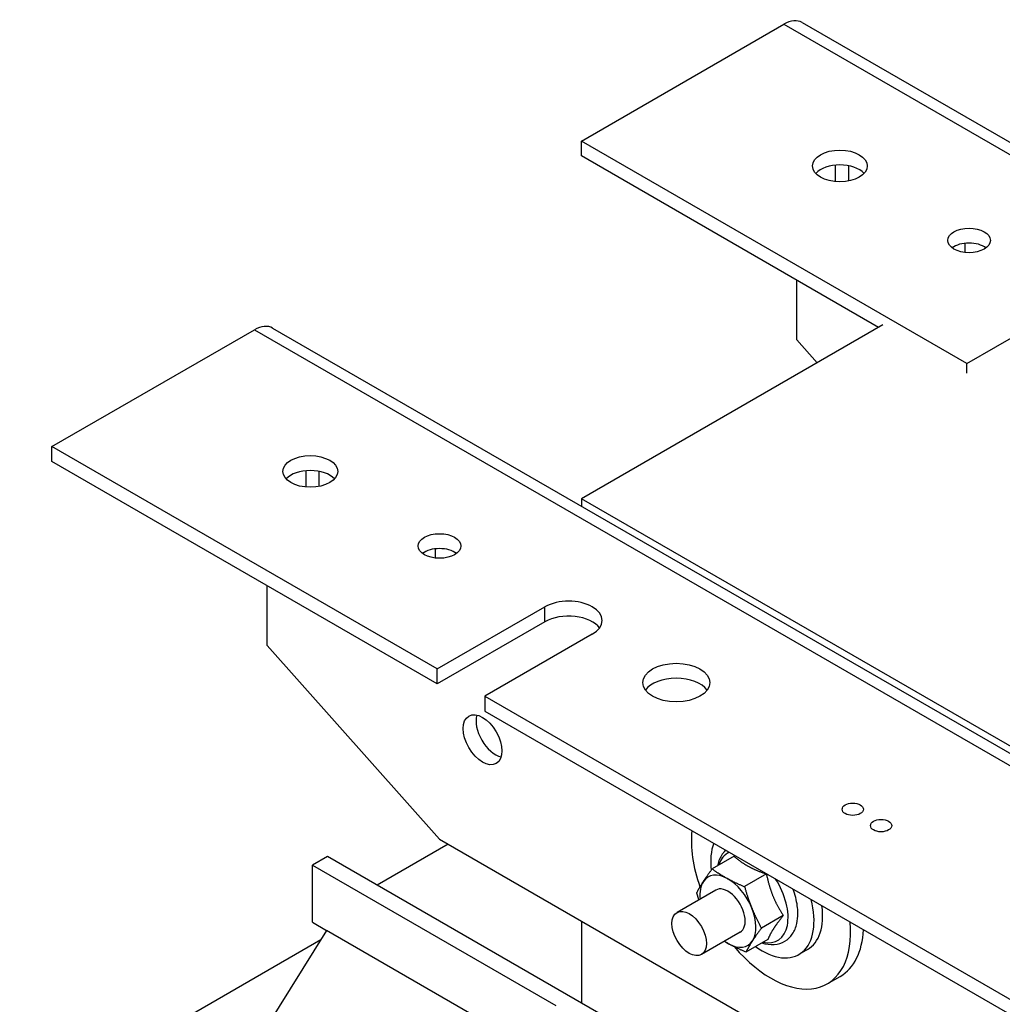
# Model space of a CAD drawing. Units: millimetres. Extents: x 0 to 3611, y 0 to 1680.
# Drawn here: x 1623 to 1766, y 1068 to 1212 of the extents above; entities that cross this region are included whole.
import ezdxf

# ---------------------------------------------------------------- set-up
doc = ezdxf.new("R2010")
doc.units = ezdxf.units.MM
doc.header["$LTSCALE"] = 8
doc.layers.add('Aristas tangentes visibles(ISO)', color=7, linetype='Continuous', lineweight=25)
doc.layers.add('Visible Edges(ISO)', color=7, linetype='Continuous', lineweight=25)

msp = doc.modelspace()

# ---------------------------------------------------------------- linework, layer by layer
at = {"layer": 'Aristas tangentes visibles(ISO)'}
for p, q in [((1734.202, 1211.015), (1789.073, 1179.335)), ((1656.891, 1166.38), (1890.951, 1031.246)), ((1699.318, 1123.74), (1699.318, 1125.918))]:
    msp.add_line(p, q, dxfattribs=at)
for major_axis, start_param, end_param in [((-3.67, 6.356), 6.2030049, 6.7702674), ((3.67, -6.356), 5.7961033, 7.934162)]:
    msp.add_ellipse((1729.621, 1083.537), major_axis=major_axis, ratio=0.5773503, start_param=start_param, end_param=end_param, dxfattribs=at)
at = {"layer": 'Visible Edges(ISO)'}
for p, q in [((1736.868, 1211.279), (1790.29, 1180.436)), ((1704.66, 1193.959), (1734.202, 1211.015)), ((1760.915, 1161.481), (1704.66, 1193.959)), ((1704.66, 1191.782), (1704.66, 1193.959)), ((1748.03, 1166.743), (1704.66, 1191.782)), ((1741.744, 1188.049), (1741.744, 1190.434)), ((1743.63, 1190.345), (1743.63, 1188.138)), ((1760.6, 1179.025), (1760.6, 1177.684)), ((1736.087, 1164.928), (1736.087, 1173.637)), ((1659.558, 1166.644), (1891.46, 1032.755)), ((1748.658, 1167.105), (1704.66, 1141.703)), ((1760.915, 1161.481), (1770.5, 1167.015)), ((1627.35, 1149.324), (1656.891, 1166.38)), ((1736.087, 1164.928), (1739.07, 1161.57)), ((1760.915, 1160.029), (1760.915, 1161.481)), ((1683.604, 1116.846), (1627.35, 1149.324)), ((1627.35, 1147.147), (1627.35, 1149.324)), ((1683.604, 1114.668), (1627.35, 1147.147)), ((1664.434, 1143.414), (1664.434, 1145.798)), ((1666.32, 1145.71), (1666.32, 1143.503)), ((1704.66, 1141.703), (1704.66, 1140.604)), ((1892.05, 1033.514), (1704.66, 1141.703)), ((1683.29, 1134.39), (1683.29, 1133.049)), ((1658.777, 1120.293), (1658.777, 1129.002)), ((1683.604, 1116.846), (1699.318, 1125.918)), ((1699.318, 1123.74), (1683.604, 1114.668)), ((1706.232, 1121.926), (1690.518, 1112.854)), ((1658.777, 1120.293), (1683.919, 1091.988)), ((1683.604, 1114.668), (1683.604, 1116.846)), ((1690.518, 1112.854), (1840.739, 1026.124)), ((1690.518, 1112.854), (1690.518, 1110.676)), ((1690.518, 1110.676), (1840.739, 1023.946)), ((1683.919, 1091.988), (1910.193, 961.348)), ((1685.176, 1091.262), (1674.805, 1085.274)), ((1667.577, 1089.448), (1665.377, 1088.177)), ((1793.284, 1016.87), (1667.577, 1089.448)), ((1726.939, 1089.478), (1723.738, 1087.63)), ((1665.377, 1088.177), (1700.889, 1067.674)), ((1665.377, 1079.831), (1665.377, 1088.177)), ((1731.655, 1086.894), (1728.454, 1085.046)), ((1724.253, 1084.543), (1718.596, 1081.277)), ((1734.117, 1080.825), (1730.916, 1078.977)), ((1665.377, 1079.831), (1667.447, 1078.636)), ((1704.66, 1080.012), (1704.66, 1068.037)), ((1667.447, 1078.636), (1641.492, 1037.01)), ((1694.59, 1062.965), (1667.447, 1078.636)), ((1727.809, 1078.385), (1722.152, 1075.119)), ((1731.863, 1077.342), (1728.662, 1075.494)), ((1666.594, 1077.268), (1622.636, 1051.889)), ((1737.649, 1075.855), (1736.392, 1075.129)), ((1740.538, 1070.852), (1742.424, 1071.94))]:
    msp.add_line(p, q, dxfattribs=at)
for centre, major_axis, start_param, end_param in [((1734.202, 1206.66), (2.667, 4.619), 0, 0.7853982), ((1742.373, 1188.153), (-4, 0), 3.6324753, 5.7923026), ((1761.229, 1177.266), (-3.111, 0), 3.7927301, 5.6320478), ((1656.891, 1162.025), (2.667, 4.619), 0, 0.7853982), ((1665.062, 1143.518), (-4, 0), 3.6324753, 5.7923026), ((1683.919, 1132.631), (-3.111, 0), 3.7927301, 5.6320478), ((1702.775, 1123.922), (4.889, 0), 5.4977875, 8.6393794), ((1702.775, 1121.744), (-4.889, 0), 3.5375532, 5.4977868), ((1718.488, 1112.672), (-4.889, 0), 3.5375532, 5.8872247), ((1692.09, 1107.592), (2, -3.464), 3.6324753, 5.7923026), ((1732.316, 1085.093), (8.222, -14.241), 3.818671, 4.3973119), ((1731.059, 1084.367), (-5.333, 9.238), 0.4455613, 0.9284006), ((1726.031, 1081.464), (-2.889, 5.004), 5.5232157, 6.5704132), ((1726.031, 1081.464), (-2.889, 5.004), 4.4760181, 5.5232157), ((1726.031, 1081.464), (-2.889, 5.004), 0.2872279, 0.9079225), ((1726.031, 1081.464), (1.778, -3.079), 6.2767687, 9.4311946), ((1731.059, 1084.367), (5.333, -9.238), 5.3660179, 7.4084204), ((1726.031, 1081.464), (2.889, -5.004), 0.2872279, 1.3344255), ((1732.316, 1085.093), (5.333, -9.238), 0, 0.9528462), ((1732.316, 1085.093), (8.222, -14.241), 5.0202594, 7.1769033), ((1734.202, 1086.182), (8.222, -14.241), 0, 0.7313178), ((1726.031, 1081.464), (2.889, -5.004), 5.3752628, 5.5232157), ((1726.031, 1081.464), (2.889, -5.004), 5.5232157, 6.5704132)]:
    msp.add_ellipse(centre, major_axis=major_axis, ratio=0.5773503, start_param=start_param, end_param=end_param, dxfattribs=at)
for centre, major_axis in [((1742.373, 1190.33), (-4, 0)), ((1761.229, 1179.444), (-3.111, 0)), ((1665.062, 1145.695), (-4, 0)), ((1683.919, 1134.808), (-3.111, 0)), ((1718.488, 1114.85), (-4.889, 0)), ((1690.204, 1106.503), (2, -3.464)), ((1744.258, 1096.342), (-1.556, 0)), ((1748.393, 1093.955), (-1.556, 0)), ((1720.374, 1078.198), (1.778, -3.079))]:
    msp.add_ellipse(centre, major_axis=major_axis, ratio=0.5773503, dxfattribs=at)
for points, knots in [([(1725.706, 1090.361), (1725.564, 1090.228), (1725.432, 1090.083), (1724.982, 1089.499), (1724.744, 1088.997), (1724.554, 1088.328), (1724.522, 1088.199), (1724.495, 1088.067)], [2.48917413, 2.48917413, 2.48917413, 2.48917413, 2.58936965, 2.58936965, 2.86698655, 2.86698655, 2.9321828, 2.9321828, 2.9321828, 2.9321828]), ([(1736.243, 1081.119), (1736.243, 1081.866), (1736.132, 1082.65), (1735.816, 1083.859), (1735.679, 1084.28), (1735.517, 1084.696)], [0, 0, 0, 0, 0.34215786, 0.34215786, 0.52391262, 0.52391262, 0.52391262, 0.52391262]), ([(1730.981, 1076.833), (1731.58, 1076.634), (1732.192, 1076.542), (1733.343, 1076.631), (1733.883, 1076.797), (1734.779, 1077.343), (1735.143, 1077.699), (1735.74, 1078.573), (1735.956, 1079.102), (1736.193, 1080.129), (1736.243, 1080.616), (1736.243, 1081.119)], [4.9217988, 4.9217988, 4.9217988, 4.9217988, 5.2281121, 5.2281121, 5.5118117, 5.5118117, 5.7687254, 5.7687254, 6.0526425, 6.0526425, 6.2831853, 6.2831853, 6.2831853, 6.2831853])]:
    msp.add_open_spline(points, degree=3, knots=knots, dxfattribs=at)
for points, weights in [([(1726.939, 1089.478), (1727.908, 1088.615), (1729.002, 1088.016)], [1.02350695612, 1.05008356558, 1]), ([(1722.442, 1085.79), (1722.965, 1086.599), (1723.738, 1087.63)], [1, 1.0379548493, 1]), ([(1723.738, 1087.63), (1724.833, 1086.84), (1725.927, 1086.24)], [1, 1.0379548493, 1]), ([(1729.002, 1088.016), (1730.097, 1087.416), (1731.655, 1086.894)], [1, 1.05008356558, 1.02350695612]), ([(1725.927, 1086.24), (1727.021, 1085.64), (1728.454, 1085.046)], [1, 1.0379548493, 1]), ([(1731.655, 1086.894), (1732.02, 1085.098), (1732.591, 1083.689)], [1.02350695612, 1.05008356558, 1]), ([(1721.484, 1084.146), (1721.919, 1084.982), (1722.442, 1085.79)], [1, 1.0379548493, 1]), ([(1728.454, 1085.046), (1728.945, 1083.322), (1729.516, 1081.914)], [1, 1.0379548493, 1]), ([(1721.791, 1083.122), (1721.636, 1083.611), (1721.484, 1084.146)], [1.01600921287, 1.01147215881, 1]), ([(1732.591, 1083.689), (1733.163, 1082.281), (1734.117, 1080.825)], [1, 1.05008356558, 1.02350695612]), ([(1729.516, 1081.914), (1730.087, 1080.506), (1730.916, 1078.977)], [1, 1.0379548493, 1]), ([(1734.117, 1080.825), (1733.218, 1079.722), (1732.695, 1078.913)], [1.02350695612, 1.05008356558, 1]), ([(1730.916, 1078.977), (1730.143, 1077.946), (1729.62, 1077.138)], [1, 1.0379548493, 1]), ([(1732.695, 1078.913), (1732.172, 1078.105), (1731.863, 1077.342)], [1, 1.05008356558, 1.02350695612]), ([(1726.135, 1076.688), (1725.812, 1076.865), (1725.499, 1077.052)], [1, 1.0108929091, 1.01553336451]), ([(1728.662, 1075.494), (1727.229, 1076.088), (1726.135, 1076.688)], [1, 1.0379548493, 1]), ([(1729.62, 1077.138), (1729.097, 1076.329), (1728.662, 1075.494)], [1, 1.0379548493, 1])]:
    msp.add_rational_spline(points, weights, degree=2, dxfattribs=at)

doc.saveas('drawing.dxf')
